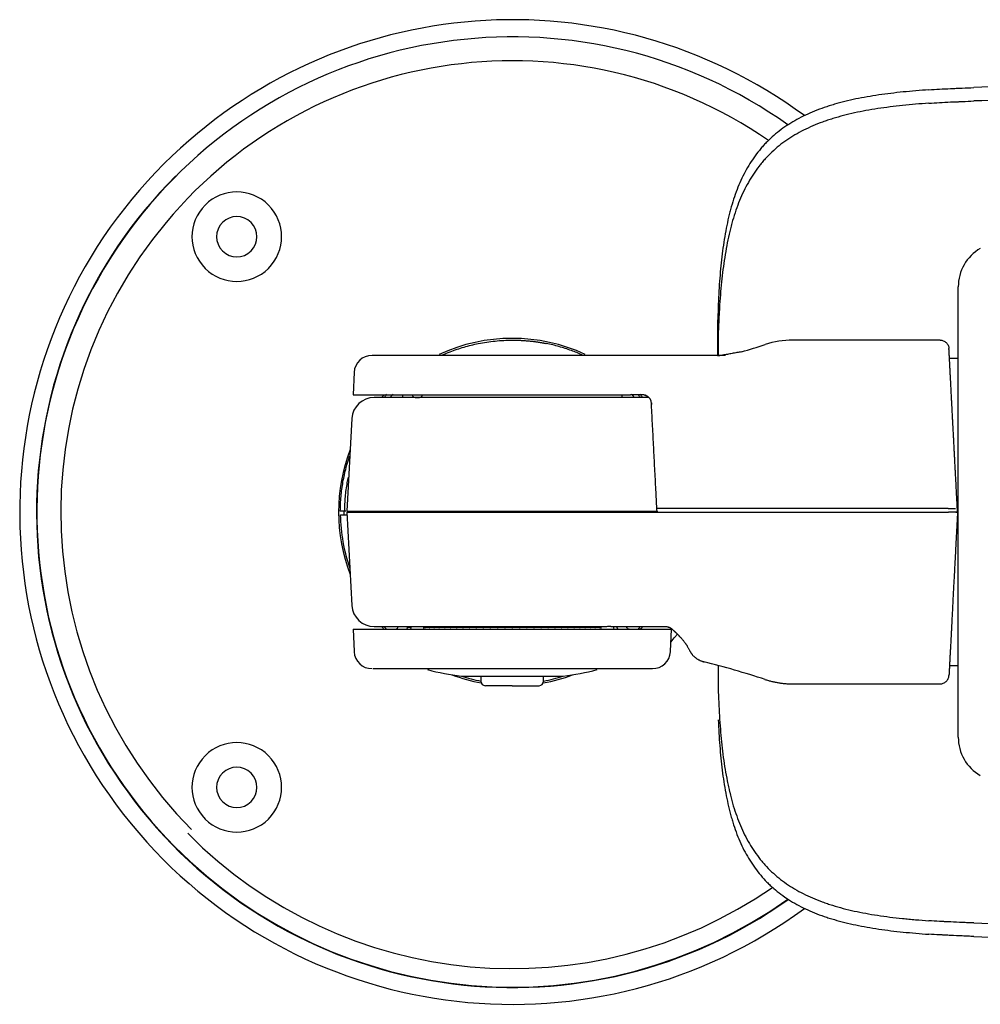
# Model space of a CAD drawing. Units: millimetres. Extents: x 121 to 1092, y 50 to 1103.
# Drawn here: x 416 to 523, y 50 to 160 of the extents above; entities that cross this region are included whole.
import ezdxf

# ---------------------------------------------------------------- set-up
doc = ezdxf.new("R2010")
doc.units = ezdxf.units.MM

msp = doc.modelspace()

# ---------------------------------------------------------------- linework, layer by layer
for p, q in [((520.43, 79.39), (520.43, 129.68)), ((493.63, 124.63), (493.63, 122.03)), ((518.39, 123.73), (501.96, 123.73)), ((494.45, 122.03), (493.83, 122.03)), ((520.43, 121.68), (519.45, 121.68)), ((452.98, 120.14), (452.85, 117.63)), ((452.85, 117.63), (472.75, 117.63)), ((458.38, 117.63), (458.38, 117.33)), ((472.75, 117.63), (483.82, 117.63)), ((482.88, 117.63), (482.88, 117.33)), ((452.72, 114.96), (452.17, 104.63)), ((451.83, 104.63), (451.82, 104.23)), ((452.17, 104.63), (486.79, 104.63)), ((452.17, 104.53), (452.72, 94.1)), ((452.17, 104.53), (480.61, 104.53)), ((467.01, 104.63), (467.02, 104.53)), ((474.25, 104.63), (474.25, 104.53)), ((486.8, 104.53), (486.78, 104.93)), ((498.86, 104.53), (501.96, 104.53)), ((498.99, 104.53), (501.96, 104.53)), ((519.32, 104.93), (501.96, 104.93)), ((501.96, 104.53), (519.34, 104.53)), ((520.15, 104.53), (519.34, 104.53)), ((520.35, 104.53), (520.35, 103.22)), ((520.35, 104.53), (520.35, 102.73)), ((520.43, 102.33), (520.23, 102.33)), ((520.43, 102.73), (520.35, 102.73)), ((520.35, 102.73), (520.35, 102.73)), ((452.85, 91.43), (452.98, 88.93)), ((452.85, 91.43), (470.63, 91.43)), ((458.9, 91.63), (458.87, 91.43)), ((458.91, 91.63), (458.91, 91.63)), ((458.96, 91.63), (458.97, 91.63)), ((459.07, 91.63), (459.09, 91.63)), ((459.24, 91.63), (459.26, 91.63)), ((460.88, 91.63), (460.94, 91.63)), ((461.36, 91.63), (461.42, 91.63)), ((461.88, 91.63), (461.95, 91.63)), ((462.45, 91.63), (462.52, 91.63)), ((463.05, 91.63), (463.13, 91.63)), ((463.7, 91.63), (463.78, 91.63)), ((464.37, 91.63), (464.46, 91.63)), ((465.08, 91.63), (465.17, 91.63)), ((465.82, 91.63), (465.91, 91.63)), ((466.57, 91.63), (466.67, 91.63)), ((467.35, 91.63), (467.45, 91.63)), ((467.48, 91.7), (467.48, 91.71)), ((468.14, 91.63), (468.24, 91.63)), ((468.95, 91.63), (469.05, 91.63)), ((469.08, 91.69), (469.08, 91.69)), ((469.76, 91.63), (469.86, 91.63)), ((469.87, 91.69), (469.92, 91.73)), ((470.58, 91.63), (470.63, 91.63)), ((470.63, 91.63), (470.68, 91.63)), ((470.63, 91.43), (488.42, 91.43)), ((471.34, 91.73), (471.39, 91.69)), ((471.4, 91.63), (471.5, 91.63)), ((472.18, 91.69), (472.19, 91.69)), ((472.21, 91.63), (472.31, 91.63)), ((473.02, 91.63), (473.12, 91.63)), ((473.79, 91.71), (473.78, 91.7)), ((473.82, 91.63), (473.91, 91.63)), ((474.6, 91.63), (474.69, 91.63)), ((475.36, 91.63), (475.45, 91.63)), ((476.09, 91.63), (476.18, 91.63)), ((476.8, 91.63), (476.89, 91.63)), ((477.49, 91.63), (477.57, 91.63)), ((478.13, 91.63), (478.21, 91.63)), ((478.74, 91.63), (478.82, 91.63)), ((479.32, 91.63), (479.38, 91.63)), ((479.84, 91.63), (479.91, 91.63)), ((480.33, 91.63), (480.38, 91.63)), ((482.4, 91.43), (482.36, 91.63)), ((488.29, 88.93), (488.42, 91.43)), ((493.63, 87.38), (493.63, 84.43)), ((519.45, 87.38), (520.43, 87.38)), ((464.95, 86.19), (470.63, 86.19)), ((465.01, 86.19), (470.52, 86.19)), ((467.13, 86.19), (467.13, 85.63)), ((470.75, 86.19), (476.25, 86.19)), ((470.75, 86.19), (476.31, 86.19)), ((474.13, 85.63), (474.13, 86.19)), ((470.63, 85.13), (467.63, 85.13)), ((470.63, 85.13), (473.63, 85.13)), ((501.96, 85.33), (518.39, 85.33))]:
    msp.add_line(p, q)
for centre, radius, start, end in [((470.63, 104.53), 55, 53.6236, 135), ((470.63, 104.53), 53.08, 54.5691, 224.7355), ((470.63, 104.53), 50.41, 55.4366, 224.7249), ((470.63, 104.53), 55, 135, 306.3764), ((470.63, 104.53), 53.12, 135, 305.4518), ((439.87, 135.29), 5, 315, 135), ((439.87, 135.29), 5, 135, 315), ((439.87, 135.29), 2.25, 315, 135), ((439.87, 135.29), 2.25, 135, 315), ((525.43, 129.68), 5, 120.5792, 180), ((470.63, 104.53), 19.4, 65.1741, 114.8512), ((466.37, 223.09), 105, 286.5239, 288.0251), ((501.96, 113.73), 10, 90, 108.0251), ((454.97, 120.03), 2, 90, 176.9998), ((455.21, 114.83), 2.5, 90, 176.9999), ((470.63, 104.53), 19.4, 137.5284, 138.6366), ((459.78, 117.63), 0.3, 180, 270), ((460.28, 117.63), 0.3, 270, 0), ((470.63, 104.53), 19.4, 41.5687, 42.7275), ((470.63, 104.53), 19.4, 158.8894, 201.1163), ((470.63, 104.53), 19.2, 180.8953, 199.191), ((455.21, 94.23), 2.5, 183.0006, 270), ((470.63, 104.53), 19.4, 221.5687, 222.4744), ((470.63, 104.53), 19.2, 222.0477, 223.0237), ((459.78, 91.43), 0.5, 142.4685, 180), ((460.28, 91.43), 0.5, 0, 37.928), ((480.99, 91.43), 0.5, 142.0707, 180), ((481.49, 91.43), 0.5, 0, 37.7185), ((470.63, 104.53), 19.2, 316.9763, 317.9509), ((470.63, 104.53), 19.4, 317.5284, 318.6366), ((454.97, 89.03), 2, 182.9867, 270), ((486.29, 89.03), 2, 270, 356.9999), ((468.32, 113.99), 28, 255.2002, 263.0843), ((472.94, 113.99), 28, 276.9156, 284.7998), ((466.37, -14.03), 105.01, 71.9735, 75.8622), ((470.63, 104.53), 19.4, 249.6544, 259.7147), ((465.01, 86.69), 0.5, 263.0866, 270), ((470.63, 104.53), 19.2, 252.7763, 259.4968), ((470.63, 104.53), 19.4, 280.2825, 290.3428), ((470.63, 104.53), 19.2, 280.5046, 287.2237), ((476.25, 86.69), 0.5, 270, 276.9114), ((467.63, 85.63), 0.5, 180, 270), ((473.63, 85.63), 0.5, 270, 0), ((525.43, 79.39), 5, 180, 239.4208), ((439.87, 73.77), 5, 315, 135), ((439.87, 73.77), 5, 135, 315), ((439.87, 73.77), 2.25, 315, 135), ((439.87, 73.77), 2.25, 135, 315), ((470.63, 104.53), 51.01, 224.7249, 304.7097), ((470.63, 104.53), 53.08, 224.7355, 305.4309)]:
    msp.add_arc(centre, radius, start, end)
for centre, major_axis, ratio, start_param, end_param in [((520.35, 103.23), (0, 0.5), 0.000013, 1.58825, 3.141593), ((468.28, 91.73), (0, 0.0501), 0.976781, 2.095606, 2.933239), ((469.06, 91.73), (0, 0.0501), 0.988884, 2.095606, 3.501241), ((469.84, 91.73), (0, 0.0501), 0.99617, 2.095606, 4.18758), ((470.63, 91.73), (0, 0.0501), 0.998603, 2.095606, 3.141593), ((470.63, 91.73), (0, 0.0501), 0.998603, 3.141593, 4.18758), ((471.42, 91.73), (0, 0.0501), 0.99617, 2.095606, 4.18758), ((472.21, 91.73), (0, 0.0501), 0.988884, 2.781944, 4.18758), ((472.98, 91.73), (0, 0.0501), 0.976781, 3.348354, 4.18758)]:
    msp.add_ellipse(centre, major_axis=major_axis, ratio=ratio, start_param=start_param, end_param=end_param)
for points, knots in [([(634.34, 151.96), (625, 152.33), (606.31, 152.88), (578.27, 153.16), (559.57, 152.97), (547.89, 152.74), (545.55, 152.69), (540.88, 152.57), (538.54, 152.51), (531.53, 152.3), (526.86, 152.14), (522.18, 151.95)], [0, 0, 0, 0, 0.25, 0.5, 0.75, 0.75, 0.8125, 0.8125, 0.875, 0.875, 1, 1, 1, 1]), ([(517.15, 151.7), (517.53, 151.73), (517.93, 151.75), (518.73, 151.8), (519.15, 151.82), (519.78, 151.85), (519.99, 151.86), (520.26, 151.87), (520.32, 151.87), (520.43, 151.88), (520.59, 151.88), (520.75, 151.89), (521.3, 151.91), (521.74, 151.93), (522.18, 151.95)], [0, 0, 0, 0, 0.25, 0.25, 0.5, 0.5, 0.625, 0.625, 0.65625, 0.65625, 0.6875, 0.75, 0.75, 1, 1, 1, 1]), ([(517.15, 151.7), (516.17, 151.63), (515.21, 151.55), (513.34, 151.36), (512.43, 151.25), (510.68, 150.99), (509.82, 150.85), (508.17, 150.5), (507.37, 150.3), (506.5, 150.05), (506.41, 150.02), (506.22, 149.96), (505.93, 149.87), (505.28, 149.66), (504.74, 149.46), (503.69, 149.03), (503.03, 148.72), (501.78, 148.04), (501.19, 147.66), (500.09, 146.84), (499.57, 146.39), (498.96, 145.78), (498.84, 145.65), (498.67, 145.46), (498.61, 145.4), (498.5, 145.27), (498.21, 144.94), (497.95, 144.6), (497.34, 143.76), (496.97, 143.17), (496.3, 141.91), (496, 141.25), (495.46, 139.85), (495.22, 139.11), (494.98, 138.24), (494.96, 138.15), (494.91, 137.95), (494.83, 137.66), (494.67, 136.96), (494.54, 136.35), (494.31, 135.11), (494.18, 134.25), (493.96, 132.49), (493.87, 131.59), (493.73, 129.72), (493.68, 128.76), (493.63, 127.77), (493.56, 125.95), (493.52, 124.04), (493.53, 122.03)], [0, 0, 0, 0, 0.0625, 0.0625, 0.125, 0.125, 0.1875, 0.1875, 0.25, 0.25, 0.257813, 0.257813, 0.265625, 0.28125, 0.3125, 0.3125, 0.375, 0.375, 0.4375, 0.4375, 0.5, 0.5, 0.515625, 0.515625, 0.523438, 0.523438, 0.53125, 0.5625, 0.5625, 0.625, 0.625, 0.6875, 0.6875, 0.75, 0.75, 0.757813, 0.757813, 0.765625, 0.78125, 0.8125, 0.8125, 0.875, 0.875, 0.9375, 0.9375, 1, 1, 1, 1.115097, 1.115097, 1.115097, 1.115097]), ([(634.34, 150.46), (625, 150.83), (606.31, 151.38), (578.27, 151.66), (559.57, 151.47), (547.89, 151.24), (545.55, 151.19), (540.88, 151.07), (533.86, 150.88), (526.86, 150.63), (522.18, 150.45)], [0, 0, 0, 0, 0.25, 0.5, 0.75, 0.75, 0.8125, 0.8125, 0.875, 1, 1, 1, 1]), ([(517.15, 150.2), (516.15, 150.13), (515.17, 150.05), (513.27, 149.85), (512.34, 149.73), (510.55, 149.46), (509.69, 149.3), (508.01, 148.93), (507.2, 148.72), (506.32, 148.45), (506.22, 148.42), (506.03, 148.36), (505.74, 148.26), (505.08, 148.03), (504.54, 147.82), (503.48, 147.36), (502.82, 147.03), (501.57, 146.29), (500.98, 145.89), (499.87, 145), (499.36, 144.51), (498.81, 143.92), (498.75, 143.85), (498.64, 143.72), (498.46, 143.51), (498.07, 143.03), (497.76, 142.59), (497.16, 141.69), (496.8, 141.05), (496.15, 139.7), (495.86, 138.99), (495.47, 137.86), (495.35, 137.48), (495.21, 136.98), (495.18, 136.89), (495.12, 136.69), (495.09, 136.58), (495.01, 136.28), (494.96, 136.08), (494.71, 135.05), (494.55, 134.19), (494.26, 132.43), (494.14, 131.52), (493.93, 129.65), (493.85, 128.68), (493.77, 127.44), (493.76, 127.19), (493.73, 126.81), (493.73, 126.69), (493.71, 126.43), (493.68, 125.8), (493.65, 125.15), (493.63, 124.63)], [0, 0, 0, 0, 0.0625, 0.0625, 0.125, 0.125, 0.1875, 0.1875, 0.25, 0.25, 0.257812, 0.257812, 0.265625, 0.28125, 0.3125, 0.3125, 0.375, 0.375, 0.4375, 0.4375, 0.5, 0.5, 0.507813, 0.507813, 0.515625, 0.53125, 0.5625, 0.5625, 0.625, 0.625, 0.6875, 0.6875, 0.71875, 0.71875, 0.726562, 0.726562, 0.734375, 0.734375, 0.75, 0.75, 0.8125, 0.8125, 0.875, 0.875, 0.9375, 0.9375, 0.953125, 0.953125, 0.960938, 0.960938, 0.96875, 1, 1, 1, 1]), ([(517.15, 150.2), (517.53, 150.22), (517.93, 150.25), (518.73, 150.29), (519.15, 150.32), (519.78, 150.35), (519.99, 150.36), (520.26, 150.37), (520.32, 150.37), (520.43, 150.37), (520.59, 150.38), (520.75, 150.39), (521.3, 150.41), (521.74, 150.43), (522.18, 150.45)], [0, 0, 0, 0, 0.25, 0.25, 0.5, 0.5, 0.625, 0.625, 0.65625, 0.65625, 0.6875, 0.75, 0.75, 1, 1, 1, 1]), ([(462.85, 122.08), (463.13, 122.21), (463.41, 122.32), (464.2, 122.63), (464.72, 122.81), (465.77, 123.11), (466.3, 123.25), (466.84, 123.35)], [0, 0, 0, 0, 0.217833, 0.217833, 0.608917, 0.608917, 1, 1, 1, 1]), ([(466.84, 123.35), (467.46, 123.48), (468.09, 123.57), (469.36, 123.7), (470, 123.73), (470.63, 123.73)], [0, 0, 0, 0, 0.5, 0.5, 1, 1, 1, 1]), ([(470.63, 123.73), (470.66, 123.73), (470.71, 123.73), (470.79, 123.73), (470.89, 123.73), (471.01, 123.73), (471.14, 123.73), (471.29, 123.72), (471.46, 123.72), (471.64, 123.71), (471.84, 123.69), (472.06, 123.68), (472.29, 123.66), (472.51, 123.64), (472.72, 123.62), (472.91, 123.6), (473.09, 123.58), (473.26, 123.55), (473.43, 123.53), (473.59, 123.5), (473.74, 123.48), (473.89, 123.45), (474.04, 123.43), (474.17, 123.4), (474.3, 123.38), (474.39, 123.36), (474.43, 123.35)], [0, 0, 0, 0, 0.017725, 0.039772, 0.066139, 0.096827, 0.131836, 0.171166, 0.214816, 0.262788, 0.31508, 0.371693, 0.432627, 0.497882, 0.548331, 0.597216, 0.644536, 0.690291, 0.734481, 0.777107, 0.818168, 0.857664, 0.895595, 0.931961, 0.966763, 1, 1, 1, 1]), ([(478.42, 122.08), (478.03, 122.26), (477.18, 122.6), (475.85, 123.03), (474.91, 123.26), (474.43, 123.35)], [0, 0, 0, 0, 0.305556, 0.652778, 1, 1, 1, 1]), ([(518.39, 123.73), (518.45, 123.73), (518.52, 123.73), (518.64, 123.7), (518.7, 123.69), (518.82, 123.64), (518.88, 123.61), (518.98, 123.54), (519.03, 123.5), (519.13, 123.42), (519.17, 123.37), (519.24, 123.26), (519.27, 123.21), (519.33, 123.1), (519.35, 123.04), (519.38, 122.91), (519.39, 122.85), (519.39, 122.79)], [0, 0, 0, 0, 0.125, 0.125, 0.25, 0.25, 0.375, 0.375, 0.5, 0.5, 0.625, 0.625, 0.75, 0.75, 0.875, 0.875, 1, 1, 1, 1]), ([(520.35, 104.53), (520.35, 104.55), (520.34, 104.59), (520.34, 104.65), (520.34, 104.71), (520.33, 104.78), (520.33, 104.85), (520.33, 104.93), (520.32, 105.01), (520.32, 105.09), (520.31, 105.18), (520.31, 105.27), (520.3, 105.37), (520.3, 105.47), (520.29, 105.58), (520.29, 105.69), (520.28, 105.8), (520.27, 105.92), (520.27, 106.05), (520.26, 106.17), (520.25, 106.31), (520.24, 106.48), (520.23, 106.67), (520.22, 106.9), (520.21, 107.17), (520.19, 107.47), (520.18, 107.8), (520.16, 108.13), (520.14, 108.43), (520.13, 108.71), (520.11, 108.99), (520.1, 109.26), (520.08, 109.53), (520.07, 109.8), (520.06, 110.01), (520.05, 110.17), (520.04, 110.29), (520.04, 110.43), (520.03, 110.6), (520.02, 110.79), (520, 111.1), (519.98, 111.45), (519.96, 111.84), (519.95, 112.15), (519.93, 112.44), (519.92, 112.73), (519.9, 113.01), (519.89, 113.29), (519.87, 113.58), (519.86, 113.8), (519.85, 113.94), (519.85, 114.01), (519.84, 114.13), (519.84, 114.27), (519.82, 114.49), (519.81, 114.82), (519.78, 115.27), (519.76, 115.82), (519.73, 116.3), (519.71, 116.76), (519.68, 117.22), (519.65, 117.79), (519.62, 118.4), (519.6, 118.85), (519.58, 119.15), (519.57, 119.34), (519.56, 119.56), (519.54, 119.86), (519.53, 120.19), (519.51, 120.5), (519.5, 120.73), (519.49, 120.93), (519.48, 121.12), (519.47, 121.28), (519.46, 121.44), (519.45, 121.59), (519.44, 121.75), (519.44, 121.9), (519.43, 122.03), (519.42, 122.12), (519.42, 122.18), (519.42, 122.2), (519.42, 122.23), (519.42, 122.25), (519.42, 122.28), (519.42, 122.3), (519.41, 122.32), (519.41, 122.33), (519.41, 122.35), (519.41, 122.36), (519.41, 122.39), (519.41, 122.41), (519.41, 122.44), (519.41, 122.46), (519.41, 122.49), (519.4, 122.51), (519.4, 122.54), (519.4, 122.57), (519.4, 122.59), (519.4, 122.61), (519.4, 122.63), (519.4, 122.66), (519.4, 122.68), (519.39, 122.69), (519.39, 122.71), (519.39, 122.72), (519.39, 122.73), (519.39, 122.73), (519.39, 122.73), (519.39, 122.74), (519.39, 122.74), (519.39, 122.75), (519.39, 122.75), (519.39, 122.76), (519.39, 122.76), (519.39, 122.77), (519.39, 122.77), (519.39, 122.78), (519.39, 122.78), (519.39, 122.79), (519.39, 122.79), (519.39, 122.79), (519.39, 122.79), (519.39, 122.79), (519.39, 122.79), (519.39, 122.79), (519.39, 122.79), (519.39, 122.79)], [0, 0, 0, 0, 0.001901, 0.003954, 0.006158, 0.008514, 0.011021, 0.013679, 0.016489, 0.01945, 0.022563, 0.025827, 0.029243, 0.032809, 0.036528, 0.040397, 0.044418, 0.04859, 0.052913, 0.057388, 0.062014, 0.067686, 0.074583, 0.082705, 0.092052, 0.102624, 0.11442, 0.127441, 0.137431, 0.147389, 0.157313, 0.167205, 0.177063, 0.186889, 0.196681, 0.200078, 0.204408, 0.209671, 0.215866, 0.222995, 0.231057, 0.250152, 0.263162, 0.274557, 0.28583, 0.296981, 0.308009, 0.318914, 0.330874, 0.343034, 0.344839, 0.348005, 0.352532, 0.358418, 0.365665, 0.380105, 0.399388, 0.423512, 0.452478, 0.4651, 0.486777, 0.51751, 0.550766, 0.582124, 0.591475, 0.602777, 0.616029, 0.631232, 0.659879, 0.679844, 0.696461, 0.712149, 0.726907, 0.740735, 0.753633, 0.769764, 0.78579, 0.801712, 0.81753, 0.833243, 0.836677, 0.840122, 0.843577, 0.847042, 0.850517, 0.854003, 0.857499, 0.858895, 0.860977, 0.863743, 0.867195, 0.871331, 0.876153, 0.881659, 0.886063, 0.891073, 0.896689, 0.902911, 0.909739, 0.912699, 0.917585, 0.924398, 0.933137, 0.937231, 0.941387, 0.945603, 0.949882, 0.951009, 0.952392, 0.95403, 0.955924, 0.958074, 0.963004, 0.96687, 0.969673, 0.973419, 0.978005, 0.983434, 0.989704, 0.99165, 0.993408, 0.994977, 0.996358, 0.997551, 0.998555, 0.999372, 1, 1, 1, 1]), ([(468.61, 122.03), (466.59, 122.03), (464.61, 122.03), (461.07, 122.03), (459.5, 122.03), (457, 122.03), (456.07, 122.03), (455.16, 122.03), (454.98, 122.03), (454.97, 122.03)], [0, 0, 0, 0, 0.271575, 0.271575, 0.543149, 0.543149, 0.814724, 0.814724, 1, 1, 1, 1]), ([(493.44, 122.03), (493, 122.03), (492.52, 122.03), (491.76, 122.03), (491.5, 122.03), (491.09, 122.03), (490.96, 122.03), (490.75, 122.03), (490.64, 122.03), (490.52, 122.03), (490.46, 122.03), (490.43, 122.03), (490.41, 122.03), (490.4, 122.03), (490.4, 122.03), (490.4, 122.03), (490.39, 122.03), (490.36, 122.03), (490.2, 122.03), (489.75, 122.03), (489.57, 122.03), (489.25, 122.03), (489.13, 122.03), (488.94, 122.03), (488.84, 122.03), (488.71, 122.03), (488.65, 122.03), (488.62, 122.03), (488.6, 122.03), (488.6, 122.03), (488.59, 122.03), (488.59, 122.03), (488.59, 122.03), (488.59, 122.03), (488.43, 122.03), (487.78, 122.03), (487.29, 122.03), (486.6, 122.03)], [0, 0, 0, 0, 0.2, 0.2, 0.3, 0.3, 0.35, 0.35, 0.375, 0.3875, 0.39375, 0.396875, 0.398438, 0.399219, 0.399609, 0.399609, 0.4, 0.4, 0.5, 0.5, 0.55, 0.55, 0.575, 0.575, 0.5875, 0.59375, 0.596875, 0.598437, 0.599219, 0.599609, 0.599805, 0.599805, 0.6, 0.6, 0.8, 0.8, 1, 1, 1, 1]), ([(493.82, 122.03), (493.82, 122.03), (493.81, 122.03), (493.79, 122.03), (493.78, 122.03), (493.76, 122.03), (493.74, 122.03), (493.72, 122.03), (493.71, 122.03), (493.69, 122.03), (493.67, 122.03), (493.65, 122.03), (493.63, 122.03), (493.6, 122.03), (493.58, 122.03), (493.56, 122.03), (493.56, 122.03)], [0, 0, 0, 0, 0.06461, 0.130236, 0.196889, 0.26458, 0.333316, 0.403106, 0.473955, 0.545869, 0.618852, 0.69291, 0.768047, 0.844271, 0.921586, 1, 1, 1, 1]), ([(493.56, 122.03), (493.56, 122.03), (493.57, 122.03), (493.59, 122.03), (493.6, 122.03), (493.62, 122.03), (493.63, 122.03), (493.65, 122.03), (493.66, 122.03), (493.67, 122.03), (493.69, 122.03), (493.7, 122.03), (493.71, 122.03), (493.72, 122.03), (493.74, 122.03), (493.75, 122.03), (493.76, 122.03), (493.77, 122.03), (493.78, 122.03), (493.79, 122.03), (493.8, 122.03), (493.81, 122.03), (493.82, 122.03), (493.82, 122.03)], [0, 0, 0, 0, 0.052438, 0.104384, 0.155837, 0.206802, 0.257279, 0.307271, 0.356779, 0.405804, 0.454348, 0.502413, 0.55, 0.597111, 0.643747, 0.68991, 0.735601, 0.780824, 0.825581, 0.869874, 0.913706, 0.957081, 1, 1, 1, 1]), ([(481.72, 117.33), (481.71, 117.33), (481.68, 117.33), (481.63, 117.33), (481.59, 117.33), (481.54, 117.33), (481.49, 117.33), (481.45, 117.33), (481.4, 117.33), (481.35, 117.33), (481.31, 117.33), (481.26, 117.33), (481.21, 117.33), (481.17, 117.33), (481.12, 117.33), (481.07, 117.33), (481.02, 117.33), (480.97, 117.33), (480.92, 117.33), (480.88, 117.33), (480.83, 117.33), (480.78, 117.33), (480.73, 117.33), (480.68, 117.33), (480.63, 117.33), (480.58, 117.33), (480.53, 117.33), (480.48, 117.33), (480.43, 117.33), (480.38, 117.33), (480.33, 117.33), (480.28, 117.33), (480.23, 117.33), (480.18, 117.33), (480.12, 117.33), (480.07, 117.33), (480.02, 117.33), (479.97, 117.33), (479.92, 117.33), (479.86, 117.33), (479.81, 117.33), (479.76, 117.33), (479.71, 117.33), (479.65, 117.33), (479.6, 117.33), (479.55, 117.33), (479.5, 117.33), (479.43, 117.33), (479.29, 117.33), (479.05, 117.33), (478.66, 117.33), (478.25, 117.33), (477.86, 117.33), (477.54, 117.33), (477.19, 117.33), (476.8, 117.33), (476.37, 117.33), (475.9, 117.33), (475.43, 117.33), (474.95, 117.33), (474.47, 117.33), (474.01, 117.33), (473.36, 117.33), (472.63, 117.33), (471.77, 117.33), (471.15, 117.33), (470.27, 117.33), (469.18, 117.33), (467.98, 117.33), (467.03, 117.33), (466.42, 117.33), (465.73, 117.33), (465.14, 117.33), (464.57, 117.33), (464.19, 117.33), (463.82, 117.33), (463.45, 117.33), (463.08, 117.33), (462.72, 117.33), (462.44, 117.33), (462.14, 117.33), (461.74, 117.33), (461.21, 117.33), (460.62, 117.33), (460.14, 117.33), (459.72, 117.33), (459.37, 117.33), (459.03, 117.33), (458.71, 117.33), (458.4, 117.33), (458.12, 117.33), (457.74, 117.33), (457.34, 117.33), (456.93, 117.33), (456.64, 117.33), (456.4, 117.33), (456.21, 117.33), (456.04, 117.33), (455.89, 117.33), (455.75, 117.33), (455.63, 117.33), (455.49, 117.33), (455.36, 117.33), (455.27, 117.33), (455.22, 117.33), (455.21, 117.33), (455.21, 117.33)], [0, 0, 0, 0, 0.001787, 0.003574, 0.005361, 0.007148, 0.008935, 0.010722, 0.012509, 0.014296, 0.016083, 0.01787, 0.019657, 0.021444, 0.023231, 0.025018, 0.026805, 0.028592, 0.030379, 0.032166, 0.033953, 0.03574, 0.037527, 0.039314, 0.041101, 0.042888, 0.044675, 0.046462, 0.048249, 0.050036, 0.051822, 0.053609, 0.055396, 0.057183, 0.05897, 0.060757, 0.062544, 0.064331, 0.066118, 0.067905, 0.069692, 0.071479, 0.073266, 0.075053, 0.076839, 0.078626, 0.080413, 0.0822, 0.085573, 0.09356, 0.106159, 0.12337, 0.132718, 0.142672, 0.153232, 0.164397, 0.178097, 0.191797, 0.205496, 0.219196, 0.232895, 0.246594, 0.257989, 0.287759, 0.30706, 0.328783, 0.339054, 0.378879, 0.418702, 0.438617, 0.458532, 0.470516, 0.498282, 0.50966, 0.521038, 0.532416, 0.543794, 0.555172, 0.56655, 0.577927, 0.582596, 0.595885, 0.617794, 0.636394, 0.657536, 0.671235, 0.684935, 0.698635, 0.712334, 0.726033, 0.739732, 0.751128, 0.780898, 0.800198, 0.821922, 0.835622, 0.849321, 0.863021, 0.87672, 0.89042, 0.904119, 0.915514, 0.945284, 0.964585, 0.986308, 1, 1, 1, 1]), ([(457.03, 117.38), (457.1, 117.45), (457.2, 117.56), (457.3, 117.66), (457.32, 117.68)], [0, 0, 0, 0, 0.758062, 1, 1, 1, 1]), ([(459.78, 117.33), (459.78, 117.33), (459.8, 117.33), (459.86, 117.33), (459.86, 117.33), (459.87, 117.33), (459.88, 117.33), (459.89, 117.33), (459.89, 117.33), (459.91, 117.33), (459.91, 117.33), (459.92, 117.33), (459.92, 117.33), (459.92, 117.33), (459.94, 117.33), (459.96, 117.33), (459.99, 117.33), (460, 117.33), (460.01, 117.33), (460.02, 117.33), (460.02, 117.33), (460.03, 117.33), (460.05, 117.33), (460.09, 117.33), (460.1, 117.33), (460.11, 117.33), (460.11, 117.33), (460.12, 117.33), (460.12, 117.33), (460.12, 117.33), (460.12, 117.33), (460.14, 117.33), (460.15, 117.33), (460.17, 117.33), (460.18, 117.33), (460.19, 117.33), (460.2, 117.33), (460.2, 117.33), (460.2, 117.33), (460.21, 117.33), (460.22, 117.33), (460.24, 117.33), (460.25, 117.33), (460.25, 117.33), (460.25, 117.33), (460.26, 117.33), (460.26, 117.33), (460.26, 117.33), (460.26, 117.33), (460.27, 117.33), (460.28, 117.33), (460.28, 117.33)], [0, 0, 0, 0, 0.25, 0.25, 0.28125, 0.28125, 0.296875, 0.296875, 0.3125, 0.3125, 0.34375, 0.34375, 0.359375, 0.359375, 0.375, 0.4375, 0.4375, 0.46875, 0.484375, 0.484375, 0.5, 0.5, 0.5625, 0.5625, 0.59375, 0.59375, 0.609375, 0.609375, 0.617188, 0.617188, 0.625, 0.625, 0.6875, 0.6875, 0.71875, 0.734375, 0.742188, 0.742188, 0.75, 0.75, 0.8125, 0.8125, 0.84375, 0.84375, 0.859375, 0.859375, 0.867188, 0.867188, 0.875, 0.875, 1, 1, 1, 1]), ([(485.79, 117.33), (485.59, 117.33), (485.27, 117.33), (484.11, 117.33), (483.04, 117.33), (481.72, 117.33)], [0, 0, 0, 0, 0.36601, 0.36601, 1, 1, 1, 1]), ([(483.94, 117.68), (483.97, 117.66), (484.07, 117.56), (484.16, 117.45), (484.24, 117.38)], [0, 0, 0, 0, 0.243834, 1, 1, 1, 1]), ([(486.16, 116.71), (486.16, 116.78), (486.15, 116.84), (486.13, 116.92), (486.13, 116.93), (486.12, 116.97), (486.11, 116.98), (486.09, 117.03), (486.07, 117.09), (486.03, 117.14), (486, 117.2), (485.98, 117.22), (485.91, 117.3), (485.87, 117.35), (485.81, 117.4), (485.79, 117.41), (485.77, 117.43), (485.73, 117.45), (485.66, 117.49), (485.61, 117.52), (485.56, 117.54), (485.55, 117.55), (485.52, 117.56), (485.51, 117.57), (485.43, 117.59), (485.38, 117.61), (485.29, 117.62), (485.26, 117.63), (485.2, 117.63), (485.17, 117.63), (485.14, 117.63)], [0, 0, 0, 0, 0.125, 0.125, 0.15625, 0.15625, 0.1875, 0.1875, 0.25, 0.3125, 0.3125, 0.375, 0.375, 0.5, 0.5, 0.53125, 0.53125, 0.5625, 0.625, 0.6875, 0.6875, 0.71875, 0.71875, 0.75, 0.75, 0.875, 0.875, 0.9375, 0.9375, 1, 1, 1, 1]), ([(486.16, 116.71), (486.16, 116.71), (486.16, 116.7), (486.16, 116.69), (486.17, 116.68), (486.17, 116.67), (486.17, 116.67), (486.17, 116.66), (486.17, 116.65), (486.17, 116.64), (486.17, 116.63), (486.17, 116.62), (486.17, 116.62), (486.17, 116.61), (486.17, 116.6), (486.17, 116.6), (486.18, 116.59), (486.18, 116.58), (486.18, 116.58), (486.18, 116.57), (486.18, 116.57), (486.18, 116.56), (486.18, 116.56), (486.19, 116.55), (486.19, 116.55), (486.19, 116.54), (486.19, 116.54), (486.19, 116.54), (486.2, 116.53), (486.2, 116.53), (486.2, 116.53), (486.2, 116.53)], [0, 0, 0, 0, 0.040469, 0.080107, 0.118945, 0.157018, 0.194362, 0.231017, 0.267021, 0.30242, 0.337257, 0.37158, 0.40544, 0.438887, 0.471975, 0.504759, 0.537298, 0.569647, 0.601868, 0.63402, 0.666163, 0.698358, 0.730665, 0.763143, 0.795851, 0.828846, 0.862184, 0.895919, 0.930104, 0.964788, 1, 1, 1, 1]), ([(486.67, 107), (486.65, 107.4), (486.63, 107.8), (486.59, 108.6), (486.57, 109), (486.52, 109.79), (486.5, 110.18), (486.46, 110.97), (486.44, 111.36), (486.4, 112.15), (486.36, 112.94), (486.32, 113.72), (486.26, 114.91), (486.21, 115.7), (486.17, 116.5)], [0, 0, 0, 0, 0.125, 0.125, 0.25, 0.25, 0.375, 0.375, 0.5, 0.5, 0.625, 0.75, 0.75, 1, 1, 1, 1]), ([(451.43, 104.63), (451.44, 105.18), (451.46, 105.73), (451.56, 106.81), (451.63, 107.36), (451.83, 108.43), (451.94, 108.97), (452.2, 109.92), (452.33, 110.35), (452.47, 110.76)], [0, 0, 0, 0, 0.262519, 0.262519, 0.525038, 0.525038, 0.787557, 0.787557, 1, 1, 1, 1]), ([(451.92, 104.63), (451.93, 105.17), (451.95, 105.7), (452.05, 106.76), (452.12, 107.29), (452.25, 108.01), (452.29, 108.21), (452.33, 108.41)], [0, 0, 0, 0, 0.419331, 0.419331, 0.838662, 0.838662, 1, 1, 1, 1]), ([(451.92, 104.63), (451.84, 104.63), (451.77, 104.63), (451.65, 104.63), (451.55, 104.63), (451.48, 104.63), (451.44, 104.63), (451.43, 104.63), (451.43, 104.63)], [0, 0, 0, 0, 0.25, 0.25, 0.5, 0.75, 0.75, 1, 1, 1, 1]), ([(480.61, 104.53), (480.72, 104.53), (480.82, 104.53), (481.04, 104.53), (481.26, 104.53), (481.49, 104.53), (481.67, 104.53), (481.73, 104.53), (481.82, 104.53), (481.85, 104.53), (481.91, 104.53), (482.06, 104.53), (482.33, 104.53), (482.7, 104.53), (482.95, 104.53), (483.1, 104.53), (483.13, 104.53), (483.19, 104.53), (483.22, 104.53), (483.31, 104.53), (483.38, 104.53), (483.44, 104.53)], [0, 0, 0, 0, 0.125, 0.125, 0.25, 0.375, 0.375, 0.4375, 0.4375, 0.46875, 0.46875, 0.5, 0.625, 0.75, 0.875, 0.875, 0.90625, 0.90625, 0.9375, 0.9375, 1, 1, 1, 1]), ([(486.79, 104.7), (486.79, 104.69), (486.79, 104.67), (486.79, 104.63), (486.8, 104.58), (486.8, 104.55), (486.8, 104.53)], [0, 0, 0, 0, 0.082942, 0.44456, 0.750247, 1, 1, 1, 1]), ([(501.96, 104.93), (501.69, 104.93), (501.43, 104.93), (500.91, 104.93), (500.39, 104.93), (499.88, 104.93), (499.37, 104.93), (499.11, 104.93), (498.86, 104.93)], [0, 0, 0, 0, 0.25, 0.25, 0.5, 0.75, 0.75, 1, 1, 1, 1]), ([(519.32, 104.93), (519.4, 104.93), (519.47, 104.93), (519.58, 104.93), (519.62, 104.93), (519.69, 104.93), (519.72, 104.93), (519.82, 104.93), (519.89, 104.93), (519.98, 104.93), (520, 104.93), (520.06, 104.93), (520.08, 104.93), (520.11, 104.93)], [0, 0, 0, 0, 0.25, 0.25, 0.375, 0.375, 0.5, 0.5, 0.75, 0.75, 0.875, 0.875, 1, 1, 1, 1]), ([(520.35, 104.53), (520.34, 104.53), (520.34, 104.53), (520.32, 104.53), (520.31, 104.53), (520.29, 104.53), (520.28, 104.53), (520.24, 104.53), (520.21, 104.53), (520.15, 104.53), (520.13, 104.53), (520.09, 104.53), (520.07, 104.53), (520, 104.53), (519.95, 104.53), (519.87, 104.53), (519.84, 104.53), (519.78, 104.53), (519.72, 104.53), (519.66, 104.53), (519.6, 104.53), (519.57, 104.53), (519.47, 104.53), (519.41, 104.53), (519.34, 104.53)], [0, 0, 0, 0, 0.125, 0.125, 0.1875, 0.1875, 0.25, 0.25, 0.375, 0.375, 0.4375, 0.4375, 0.5, 0.5, 0.625, 0.625, 0.6875, 0.6875, 0.75, 0.8125, 0.8125, 0.875, 0.875, 1, 1, 1, 1]), ([(520.15, 104.53), (520.18, 104.53), (520.24, 104.53), (520.28, 104.53), (520.3, 104.53), (520.3, 104.53), (520.31, 104.53), (520.32, 104.53), (520.33, 104.53), (520.34, 104.53), (520.35, 104.53), (520.35, 104.53)], [0, 0, 0, 0, 0.25, 0.5, 0.5, 0.5625, 0.5625, 0.625, 0.75, 0.75, 1, 1, 1, 1]), ([(451.44, 104.23), (451.44, 104.23), (451.45, 104.23), (451.49, 104.23), (451.55, 104.23), (451.65, 104.23), (451.77, 104.23), (451.84, 104.23), (451.93, 104.23)], [0, 0, 0, 0, 0.25, 0.25, 0.5, 0.75, 0.75, 1, 1, 1, 1]), ([(455.21, 91.73), (455.21, 91.73), (455.23, 91.73), (455.29, 91.73), (455.35, 91.73), (455.52, 91.73), (455.63, 91.73), (455.9, 91.73), (456.05, 91.73), (456.41, 91.73), (456.61, 91.73), (457.06, 91.73), (457.3, 91.73), (457.84, 91.73), (458.12, 91.73), (458.73, 91.73), (459.06, 91.73), (459.74, 91.73), (460.1, 91.73), (460.86, 91.73), (461.25, 91.73), (462.06, 91.73), (462.48, 91.73), (463.35, 91.73), (463.79, 91.73), (464.7, 91.73), (465.17, 91.73), (466.11, 91.73), (466.59, 91.73), (467.57, 91.73), (468.06, 91.73), (469.05, 91.73), (469.55, 91.73), (470.55, 91.73), (471.05, 91.73), (472.05, 91.73), (472.54, 91.73), (473.53, 91.73), (474.02, 91.73), (474.99, 91.73), (475.47, 91.73), (476.4, 91.73), (476.87, 91.73), (477.77, 91.73), (478.21, 91.73), (479.06, 91.73), (479.48, 91.73), (480.28, 91.73), (480.66, 91.73), (481.03, 91.73)], [0, 0, 0, 0, 0.031906, 0.031906, 0.073997, 0.073997, 0.116088, 0.116088, 0.15818, 0.15818, 0.200271, 0.200271, 0.242362, 0.242362, 0.284453, 0.284453, 0.326544, 0.326544, 0.368635, 0.368635, 0.410726, 0.410726, 0.452817, 0.452817, 0.494908, 0.494908, 0.536999, 0.536999, 0.57909, 0.57909, 0.621181, 0.621181, 0.663272, 0.663272, 0.705363, 0.705363, 0.747454, 0.747454, 0.789545, 0.789545, 0.831636, 0.831636, 0.873727, 0.873727, 0.915818, 0.915818, 0.957909, 0.957909, 1, 1, 1, 1]), ([(457.59, 91.43), (457.62, 91.43), (457.65, 91.44), (457.7, 91.46), (457.73, 91.47), (457.78, 91.52), (457.8, 91.54), (457.83, 91.6), (457.85, 91.64), (457.86, 91.69), (457.87, 91.7), (457.87, 91.72), (457.87, 91.72), (457.87, 91.73)], [0, 0, 0, 0, 0.228604, 0.228604, 0.457208, 0.457208, 0.685812, 0.685812, 0.914415, 0.914415, 0.971566, 0.971566, 1, 1, 1, 1]), ([(481.83, 91.73), (481.83, 91.73), (481.86, 91.73), (481.91, 91.73), (481.97, 91.73), (482.04, 91.73), (482.12, 91.73), (482.2, 91.73), (482.29, 91.73), (482.38, 91.73), (482.47, 91.73), (482.57, 91.73), (482.68, 91.73), (482.78, 91.73), (482.87, 91.73), (482.96, 91.73), (483.04, 91.73), (483.12, 91.73), (483.18, 91.73), (483.24, 91.73), (483.3, 91.73), (483.36, 91.73), (483.41, 91.73), (483.47, 91.73), (483.53, 91.73), (483.61, 91.73), (483.68, 91.73), (483.73, 91.73), (483.75, 91.73), (483.76, 91.73), (483.78, 91.73), (483.8, 91.73), (483.83, 91.73), (483.86, 91.73), (483.89, 91.73), (483.92, 91.73), (483.95, 91.73), (483.97, 91.73), (484, 91.73), (484.04, 91.73), (484.07, 91.73), (484.11, 91.73), (484.16, 91.73), (484.21, 91.73), (484.28, 91.73), (484.35, 91.73), (484.44, 91.73), (484.57, 91.73), (484.74, 91.73), (484.9, 91.73), (485.03, 91.73), (485.09, 91.73), (485.16, 91.73), (485.23, 91.73), (485.29, 91.73), (485.36, 91.73), (485.43, 91.73), (485.5, 91.73), (485.57, 91.73), (485.64, 91.73), (485.71, 91.73), (485.78, 91.73), (485.85, 91.73), (485.92, 91.73), (485.99, 91.73), (486.06, 91.73), (486.13, 91.73), (486.2, 91.73), (486.27, 91.73), (486.34, 91.73), (486.41, 91.73), (486.48, 91.73), (486.55, 91.73), (486.63, 91.73), (486.7, 91.73), (486.77, 91.73), (486.84, 91.73), (486.91, 91.73), (486.98, 91.73), (487.06, 91.73), (487.13, 91.73), (487.2, 91.73), (487.27, 91.73), (487.34, 91.73), (487.41, 91.73), (487.48, 91.73), (487.56, 91.73), (487.6, 91.73), (487.63, 91.73)], [0, 0, 0, 0, 0.00251, 0.013904, 0.026367, 0.039893, 0.054492, 0.070175, 0.086943, 0.10479, 0.123722, 0.143772, 0.164936, 0.186167, 0.206015, 0.224452, 0.241469, 0.257078, 0.271252, 0.283991, 0.2953, 0.308317, 0.320878, 0.332994, 0.344671, 0.361965, 0.385653, 0.389972, 0.393852, 0.397289, 0.400275, 0.402797, 0.410831, 0.418027, 0.423395, 0.428876, 0.434452, 0.440084, 0.445733, 0.451823, 0.458532, 0.465841, 0.473737, 0.483346, 0.494581, 0.507428, 0.51975, 0.539987, 0.568071, 0.603943, 0.613912, 0.623903, 0.633917, 0.643954, 0.654015, 0.664098, 0.674205, 0.684335, 0.694488, 0.704664, 0.714862, 0.725083, 0.735328, 0.745598, 0.755894, 0.766217, 0.776567, 0.786943, 0.797346, 0.807775, 0.81823, 0.828711, 0.839218, 0.849749, 0.860306, 0.870887, 0.881494, 0.892128, 0.902789, 0.913478, 0.924196, 0.934943, 0.945717, 0.956519, 0.967348, 0.978205, 0.989089, 1, 1, 1, 1]), ([(483.67, 91.43), (483.64, 91.43), (483.61, 91.44), (483.57, 91.45), (483.56, 91.46), (483.53, 91.48), (483.52, 91.49), (483.49, 91.52), (483.47, 91.54), (483.44, 91.59), (483.43, 91.61), (483.42, 91.64), (483.42, 91.65), (483.41, 91.67), (483.41, 91.68), (483.4, 91.7), (483.4, 91.71), (483.39, 91.72)], [0, 0, 0, 0, 0.237114, 0.237114, 0.355672, 0.355672, 0.474229, 0.474229, 0.711343, 0.711343, 0.8299, 0.8299, 0.889179, 0.889179, 0.948458, 0.948458, 1, 1, 1, 1]), ([(487.77, 91.73), (487.76, 91.73), (487.76, 91.73), (487.78, 91.73), (487.79, 91.73), (487.8, 91.73)], [0, 0, 0, 0, 0.673766, 0.673766, 1, 1, 1, 1]), ([(488.32, 91.57), (488.33, 91.56), (488.35, 91.55), (488.38, 91.52), (488.4, 91.5), (488.41, 91.5), (488.41, 91.5)], [0, 0, 0, 0, 0.348617, 0.665523, 0.96498, 1, 1, 1, 1]), ([(488.39, 90.04), (488.54, 90.22), (488.76, 90.51), (488.98, 90.8), (489.06, 90.9)], [0, 0, 0, 0, 0.659309, 1, 1, 1, 1]), ([(455.1, 87.03), (455.37, 87.03), (456.03, 87.03), (458.07, 87.03), (459.43, 87.03), (462.66, 87.03), (464.53, 87.03), (468.47, 87.03), (470.55, 87.03), (474.6, 87.03), (476.58, 87.03), (480.13, 87.03), (481.71, 87.03), (484.23, 87.03), (485.17, 87.03), (486.1, 87.03), (486.29, 87.03), (486.29, 87.03)], [0, 0, 0, 0, 0.129953, 0.129953, 0.259906, 0.259906, 0.38986, 0.38986, 0.519813, 0.519813, 0.649766, 0.649766, 0.779719, 0.779719, 0.909673, 0.909673, 1, 1, 1, 1]), ([(518.39, 85.33), (518.45, 85.33), (518.52, 85.34), (518.64, 85.36), (518.7, 85.38), (518.82, 85.43), (518.88, 85.46), (518.98, 85.52), (519.03, 85.56), (519.13, 85.65), (519.17, 85.7), (519.24, 85.8), (519.27, 85.86), (519.33, 85.97), (519.35, 86.03), (519.38, 86.15), (519.39, 86.22), (519.39, 86.28)], [0, 0, 0, 0, 0.125, 0.125, 0.25, 0.25, 0.375, 0.375, 0.5, 0.5, 0.625, 0.625, 0.75, 0.75, 0.875, 0.875, 1, 1, 1, 1]), ([(493.63, 84.43), (493.67, 83.39), (493.72, 82.38), (493.85, 80.4), (493.93, 79.44), (494.13, 77.57), (494.25, 76.66), (494.47, 75.34), (494.55, 74.91), (494.67, 74.27), (494.74, 73.95), (494.82, 73.58), (494.86, 73.43), (494.88, 73.32), (494.9, 73.27), (495.11, 72.39), (495.33, 71.6), (495.85, 70.11), (496.13, 69.4), (496.78, 68.05), (497.14, 67.41), (497.73, 66.51), (497.94, 66.22), (498.27, 65.79), (498.44, 65.58), (498.61, 65.38), (498.73, 65.24), (498.79, 65.18), (499.33, 64.58), (499.84, 64.1), (500.94, 63.2), (501.53, 62.8), (502.79, 62.05), (503.45, 61.72), (504.51, 61.26), (504.87, 61.12), (505.34, 60.95), (505.43, 60.91), (505.62, 60.85), (505.91, 60.75), (506.2, 60.65), (507.17, 60.35), (507.98, 60.14), (509.66, 59.77), (510.52, 59.61), (512.32, 59.34), (513.25, 59.22), (514.44, 59.1), (514.68, 59.07), (515.17, 59.03), (515.9, 58.96), (516.65, 58.9), (517.15, 58.87)], [0, 0, 0, 0, 0.0625, 0.0625, 0.125, 0.125, 0.1875, 0.1875, 0.21875, 0.21875, 0.234375, 0.242187, 0.246094, 0.246094, 0.25, 0.25, 0.3125, 0.3125, 0.375, 0.375, 0.4375, 0.4375, 0.46875, 0.46875, 0.484375, 0.492187, 0.492187, 0.5, 0.5, 0.5625, 0.5625, 0.625, 0.625, 0.6875, 0.6875, 0.71875, 0.71875, 0.726562, 0.726562, 0.734375, 0.75, 0.75, 0.8125, 0.8125, 0.875, 0.875, 0.9375, 0.9375, 0.953125, 0.953125, 0.96875, 1, 1, 1, 1]), ([(493.63, 81.3), (493.68, 80.31), (493.73, 79.35), (493.87, 77.48), (493.96, 76.57), (494.18, 74.81), (494.31, 73.96), (494.62, 72.31), (494.8, 71.51), (495.03, 70.64), (495.06, 70.54), (495.12, 70.35), (495.2, 70.06), (495.4, 69.41), (495.59, 68.87), (495.99, 67.82), (496.29, 67.16), (496.96, 65.91), (497.33, 65.31), (498.14, 64.2), (498.58, 63.68), (499.12, 63.12), (499.19, 63.06), (499.31, 62.94), (499.37, 62.88), (499.56, 62.71), (499.95, 62.36), (500.35, 62.03), (501.18, 61.41), (501.77, 61.03), (503.03, 60.34), (503.69, 60.03), (504.73, 59.61), (505.09, 59.48), (505.65, 59.29), (505.92, 59.19), (506.21, 59.11), (506.4, 59.05), (506.5, 59.02), (507.37, 58.76), (508.17, 58.57), (509.82, 58.22), (510.67, 58.07), (512.43, 57.81), (513.34, 57.7), (515.21, 57.51), (516.16, 57.43), (517.15, 57.36)], [0, 0, 0, 0, 0.0625, 0.0625, 0.125, 0.125, 0.1875, 0.1875, 0.25, 0.25, 0.257812, 0.257812, 0.265625, 0.28125, 0.3125, 0.3125, 0.375, 0.375, 0.4375, 0.4375, 0.5, 0.5, 0.507813, 0.507813, 0.515625, 0.515625, 0.53125, 0.5625, 0.5625, 0.625, 0.625, 0.6875, 0.6875, 0.71875, 0.71875, 0.734375, 0.742188, 0.742188, 0.75, 0.75, 0.8125, 0.8125, 0.875, 0.875, 0.9375, 0.9375, 1, 1, 1, 1]), ([(522.18, 58.62), (521.96, 58.63), (521.52, 58.64), (521.09, 58.66), (520.44, 58.69), (520.01, 58.71), (519.37, 58.74), (519.16, 58.75), (518.9, 58.76), (518.85, 58.77), (518.75, 58.77), (518.59, 58.78), (518.44, 58.79), (517.93, 58.82), (517.53, 58.84), (517.15, 58.87)], [0, 0, 0, 0, 0.125, 0.25, 0.25, 0.5, 0.5, 0.625, 0.625, 0.65625, 0.65625, 0.6875, 0.75, 0.75, 1, 1, 1, 1]), ([(522.18, 58.62), (531.53, 58.25), (550.22, 57.69), (578.26, 57.41), (596.95, 57.59), (608.64, 57.82), (610.97, 57.88), (615.65, 57.99), (622.66, 58.18), (629.67, 58.42), (634.34, 58.61)], [0, 0, 0, 0, 0.25, 0.5, 0.75, 0.75, 0.8125, 0.8125, 0.875, 1, 1, 1, 1]), ([(522.18, 57.12), (521.96, 57.12), (521.52, 57.14), (521.09, 57.16), (520.44, 57.19), (520.01, 57.21), (519.37, 57.24), (519.16, 57.25), (518.9, 57.26), (518.85, 57.26), (518.75, 57.27), (518.59, 57.28), (518.44, 57.29), (517.93, 57.31), (517.53, 57.34), (517.15, 57.36)], [0, 0, 0, 0, 0.125, 0.25, 0.25, 0.5, 0.5, 0.625, 0.625, 0.65625, 0.65625, 0.6875, 0.75, 0.75, 1, 1, 1, 1]), ([(522.18, 57.12), (531.53, 56.74), (550.22, 56.19), (578.26, 55.91), (596.95, 56.09), (608.64, 56.32), (610.97, 56.37), (615.65, 56.49), (617.98, 56.55), (624.99, 56.76), (629.67, 56.92), (634.34, 57.11)], [0, 0, 0, 0, 0.25, 0.5, 0.75, 0.75, 0.8125, 0.8125, 0.875, 0.875, 1, 1, 1, 1])]:
    msp.add_open_spline(points, degree=3, knots=knots)
for points, degree in [([(496.25, 122.43), (494.11, 122.05)], 1), ([(472.49, 122.03), (471.21, 122.03), (469.9, 122.03), (468.61, 122.03)], 3), ([(486.6, 122.03), (485.66, 122.03), (484.75, 122.03), (483.88, 122.03)], 3), ([(493.82, 122.03), (493.71, 122.03), (493.58, 122.03), (493.44, 122.03)], 3), ([(456.35, 117.37), (456.45, 117.47), (456.54, 117.58), (456.64, 117.68)], 3), ([(485.14, 117.63), (484.69, 117.63), (484.25, 117.63), (483.82, 117.63)], 3), ([(484.92, 117.36), (484.83, 117.45), (484.75, 117.55), (484.66, 117.64)], 3), ([(485.17, 117.63), (485.15, 117.63), (485.14, 117.63), (485.14, 117.63)], 3), ([(485.45, 117.58), (485.5, 117.57), (485.57, 117.55)], 2), ([(485.56, 117.55), (485.79, 117.4)], 1), ([(486.17, 116.5), (486.17, 116.57), (486.17, 116.64), (486.16, 116.71)], 3), ([(486.78, 104.93), (486.76, 105.28), (486.72, 105.97), (486.69, 106.65), (486.67, 107)], 3), ([(452.06, 104.63), (452.02, 104.63), (451.97, 104.63), (451.92, 104.63)], 3), ([(483.44, 104.53), (483.43, 104.51), (483.43, 104.48), (483.43, 104.46)], 3), ([(485.79, 104.53), (485.79, 104.57), (485.79, 104.6), (485.79, 104.63)], 3), ([(498.86, 104.93), (496.88, 104.93), (492.88, 104.93), (488.82, 104.93), (486.78, 104.93)], 3), ([(520.35, 104.53), (520.25, 102.74), (520.07, 99.22), (519.89, 95.91), (519.74, 92.93), (519.61, 90.39), (519.5, 88.39), (519.43, 87.01), (519.39, 86.29), (519.39, 86.28)], 2), ([(451.93, 104.23), (452.02, 104.23), (452.11, 104.23), (452.21, 104.23)], 3), ([(458.96, 91.63), (458.94, 91.63), (458.92, 91.63), (458.91, 91.63)], 3), ([(459.07, 91.63), (459.03, 91.63), (459, 91.63), (458.97, 91.63)], 3), ([(459.24, 91.63), (459.18, 91.63), (459.13, 91.63), (459.09, 91.63)], 3), ([(460.88, 91.63), (460.83, 91.63), (460.78, 91.63), (460.73, 91.63)], 3), ([(461.36, 91.63), (461.21, 91.63), (461.07, 91.63), (460.94, 91.63)], 3), ([(461.88, 91.63), (461.72, 91.63), (461.57, 91.63), (461.42, 91.63)], 3), ([(462.45, 91.63), (462.28, 91.63), (462.11, 91.63), (461.95, 91.63)], 3), ([(463.05, 91.63), (462.87, 91.63), (462.69, 91.63), (462.52, 91.63)], 3), ([(463.7, 91.63), (463.5, 91.63), (463.32, 91.63), (463.13, 91.63)], 3), ([(464.37, 91.63), (464.17, 91.63), (463.97, 91.63), (463.78, 91.63)], 3), ([(465.08, 91.63), (464.87, 91.63), (464.66, 91.63), (464.46, 91.63)], 3), ([(465.82, 91.63), (465.6, 91.63), (465.38, 91.63), (465.17, 91.63)], 3), ([(466.57, 91.63), (466.35, 91.63), (466.13, 91.63), (465.91, 91.63)], 3), ([(467.35, 91.63), (467.12, 91.63), (466.89, 91.63), (466.67, 91.63)], 3), ([(468.14, 91.63), (467.91, 91.63), (467.68, 91.63), (467.45, 91.63)], 3), ([(468.95, 91.63), (468.71, 91.63), (468.48, 91.63), (468.24, 91.63)], 3), ([(469.76, 91.63), (469.52, 91.63), (469.29, 91.63), (469.05, 91.63)], 3), ([(470.58, 91.63), (470.34, 91.63), (470.1, 91.63), (469.86, 91.63)], 3), ([(471.4, 91.63), (471.16, 91.63), (470.92, 91.63), (470.68, 91.63)], 3), ([(472.21, 91.63), (471.98, 91.63), (471.74, 91.63), (471.5, 91.63)], 3), ([(473.02, 91.63), (472.79, 91.63), (472.55, 91.63), (472.31, 91.63)], 3), ([(473.82, 91.63), (473.59, 91.63), (473.35, 91.63), (473.12, 91.63)], 3), ([(474.6, 91.63), (474.37, 91.63), (474.14, 91.63), (473.91, 91.63)], 3), ([(475.36, 91.63), (475.14, 91.63), (474.92, 91.63), (474.69, 91.63)], 3), ([(476.09, 91.63), (475.88, 91.63), (475.67, 91.63), (475.45, 91.63)], 3), ([(476.8, 91.63), (476.6, 91.63), (476.39, 91.63), (476.18, 91.63)], 3), ([(477.49, 91.63), (477.29, 91.63), (477.09, 91.63), (476.89, 91.63)], 3), ([(478.13, 91.63), (477.95, 91.63), (477.76, 91.63), (477.57, 91.63)], 3), ([(478.74, 91.63), (478.57, 91.63), (478.39, 91.63), (478.21, 91.63)], 3), ([(479.32, 91.63), (479.15, 91.63), (478.99, 91.63), (478.82, 91.63)], 3), ([(479.84, 91.63), (479.7, 91.63), (479.54, 91.63), (479.38, 91.63)], 3), ([(480.33, 91.63), (480.19, 91.63), (480.05, 91.63), (479.91, 91.63)], 3), ([(480.54, 91.63), (480.49, 91.63), (480.44, 91.63), (480.38, 91.63)], 3), ([(481.03, 91.73), (481.13, 91.73), (481.23, 91.75), (481.32, 91.77)], 3), ([(481.32, 91.77), (481.9, 91.75)], 1), ([(487.63, 91.73), (487.67, 91.73), (487.72, 91.73), (487.77, 91.73)], 3), ([(487.7, 91.74), (487.94, 91.72)], 1), ([(487.71, 91.74), (487.73, 91.74), (487.75, 91.73), (487.77, 91.73)], 3), ([(487.97, 91.7), (488.11, 91.67)], 1), ([(487.98, 91.7), (488.19, 91.68), (488.4, 91.5)], 2), ([(488.11, 91.67), (488.26, 91.64), (488.4, 91.5)], 2), ([(488.4, 91.51), (488.86, 91.11), (489.34, 90.61)], 2), ([(489.32, 90.63), (490, 89.89), (490.16, 89.53)], 2), ([(490.15, 89.55), (490.56, 88.81), (490.69, 88.64)], 2), ([(490.7, 88.64), (491.27, 87.95), (492.15, 87.77)], 2), ([(470.63, 86.19), (470.67, 86.19), (470.71, 86.19), (470.75, 86.19)], 3), ([(498.84, 85.83), (500.37, 85.33), (501.98, 85.33)], 2), ([(518.39, 85.33), (518.39, 85.33), (518.39, 85.33)], 2)]:
    msp.add_open_spline(points, degree=degree)
for points, weights in [([(483.88, 122.03), (480.48, 122.03), (476.61, 122.03), (472.49, 122.03)], [1, 0.979918432325, 0.979918432325, 1]), ([(483.44, 104.53), (488.67, 104.53), (493.82, 104.53), (498.86, 104.53)], [0.999962866981, 0.998067475783, 0.998079853456, 1])]:
    msp.add_rational_spline(points, weights, degree=3)

doc.saveas('drawing.dxf')
